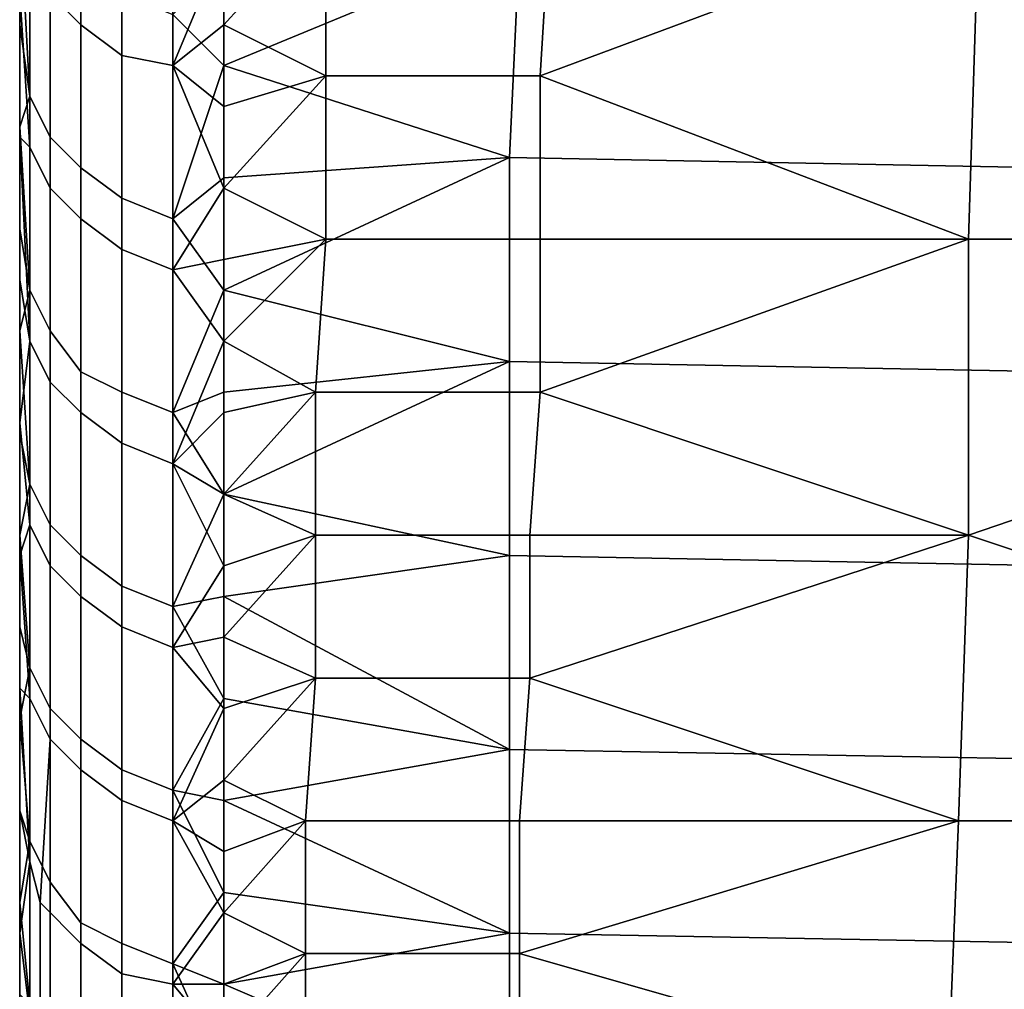
# Model space of a CAD drawing. Extents: x 0 to 0.349, y 0 to 0.305.
# Drawn here: x 0 to 0.01, y 0.019 to 0.028 of the extents above; entities that cross this region are included whole.
import ezdxf

# ---------------------------------------------------------------- set-up
doc = ezdxf.new("R2010")
doc.units = 0
doc.layers.add('PORCELAIN_1', color=7, linetype='CONTINUOUS')

msp = doc.modelspace()

# ---------------------------------------------------------------- linework, layer by layer
at = {"layer": 'PORCELAIN_1'}
for points in [[(0, 0.0277, 0.1013), (0, 0.0277, 0.0881), (0, 0.0373, 0.0881), (0, 0.0373, 0.1013)], [(0, 0.0277, 0.0748), (0, 0.0373, 0.0748), (0, 0.0277, 0.0814)], [(0, 0.0277, 0.0881), (0, 0.0277, 0.0814), (0, 0.0373, 0.0881)], [(0, 0.0373, 0.0881), (0, 0.0277, 0.0814), (0, 0.0373, 0.0748)], [(0, 0.0373, 0.0748), (0, 0.0277, 0.0748), (0, 0.0373, 0.0615)], [(0, 0.0181, 0.1279), (0, 0.0373, 0.1279), (0, 0.0181, 0.1411)], [(0, 0.0181, 0.1544), (0, 0.0181, 0.1411), (0, 0.0373, 0.1544)], [(0, 0.0373, 0.1544), (0, 0.0181, 0.1411), (0, 0.0373, 0.1279)], [(0, 0.0373, 0.1013), (0, 0.0373, 0.1279), (0, 0.0277, 0.1013)], [(0, 0.0181, 0.1279), (0, 0.0181, 0.1146), (0, 0.0373, 0.1279)], [(0, 0.0277, 0.1013), (0, 0.0373, 0.1279), (0, 0.0181, 0.1146)], [(0, 0.0181, 0.1809), (0, 0.0373, 0.1809), (0, 0.0181, 0.1942)], [(0, 0.0181, 0.2074), (0, 0.0181, 0.1942), (0, 0.0373, 0.2074)], [(0, 0.0373, 0.2074), (0, 0.0181, 0.1942), (0, 0.0373, 0.1809)], [(0, 0.0181, 0.1544), (0, 0.0373, 0.1544), (0, 0.0181, 0.1676)], [(0, 0.0181, 0.1809), (0, 0.0181, 0.1676), (0, 0.0373, 0.1809)], [(0, 0.0373, 0.1809), (0, 0.0181, 0.1676), (0, 0.0373, 0.1544)], [(0, 0.0181, 0.234), (0, 0.0373, 0.234), (0, 0.0181, 0.2472)], [(0, 0.0181, 0.2605), (0, 0.0181, 0.2472), (0, 0.0373, 0.2605)], [(0, 0.0373, 0.2605), (0, 0.0181, 0.2472), (0, 0.0373, 0.234)], [(0, 0.0181, 0.2074), (0, 0.0373, 0.2074), (0, 0.0181, 0.2207)], [(0, 0.0181, 0.234), (0, 0.0181, 0.2207), (0, 0.0373, 0.234)], [(0, 0.0373, 0.234), (0, 0.0181, 0.2207), (0, 0.0373, 0.2074)], [(0, 0.0181, 0.287), (0, 0.0373, 0.287), (0, 0.0181, 0.3003)], [(0, 0.0181, 0.3135), (0, 0.0181, 0.3003), (0, 0.0373, 0.3135)], [(0, 0.0373, 0.3135), (0, 0.0181, 0.3003), (0, 0.0373, 0.287)], [(0, 0.0181, 0.2605), (0, 0.0373, 0.2605), (0, 0.0181, 0.2737)], [(0, 0.0181, 0.287), (0, 0.0181, 0.2737), (0, 0.0373, 0.287)], [(0, 0.0373, 0.287), (0, 0.0181, 0.2737), (0, 0.0373, 0.2605)], [(0, 0.0181, 0.3401), (0, 0.0373, 0.3401), (0, 0.0181, 0.3533)], [(0, 0.0181, 0.3666), (0, 0.0181, 0.3533), (0, 0.0373, 0.3666)], [(0, 0.0373, 0.3666), (0, 0.0181, 0.3533), (0, 0.0373, 0.3401)], [(0, 0.0181, 0.3135), (0, 0.0373, 0.3135), (0, 0.0181, 0.3268)], [(0, 0.0181, 0.3401), (0, 0.0181, 0.3268), (0, 0.0373, 0.3401)], [(0, 0.0373, 0.3401), (0, 0.0181, 0.3268), (0, 0.0373, 0.3135)], [(0, 0.0181, 0.3931), (0, 0.0373, 0.3931), (0, 0.0181, 0.4064)], [(0, 0.0181, 0.4196), (0, 0.0181, 0.4064), (0, 0.0373, 0.4196)], [(0, 0.0373, 0.4196), (0, 0.0181, 0.4064), (0, 0.0373, 0.3931)], [(0, 0.0181, 0.3666), (0, 0.0373, 0.3666), (0, 0.0181, 0.3798)], [(0, 0.0181, 0.3931), (0, 0.0181, 0.3798), (0, 0.0373, 0.3931)], [(0, 0.0373, 0.3931), (0, 0.0181, 0.3798), (0, 0.0373, 0.3666)], [(0, 0.0181, 0.4462), (0, 0.0373, 0.4462), (0, 0.0181, 0.4594)], [(0, 0.0181, 0.4727), (0, 0.0181, 0.4594), (0, 0.0373, 0.4727)], [(0, 0.0373, 0.4727), (0, 0.0181, 0.4594), (0, 0.0373, 0.4462)], [(0, 0.0181, 0.4196), (0, 0.0373, 0.4196), (0, 0.0181, 0.4329)], [(0, 0.0181, 0.4462), (0, 0.0181, 0.4329), (0, 0.0373, 0.4462)], [(0, 0.0373, 0.4462), (0, 0.0181, 0.4329), (0, 0.0373, 0.4196)], [(0, 0.0181, 0.4992), (0, 0.0373, 0.4992), (0, 0.0181, 0.5125)], [(0, 0.0181, 0.5257), (0, 0.0181, 0.5125), (0, 0.0373, 0.5257)], [(0, 0.0373, 0.5257), (0, 0.0181, 0.5125), (0, 0.0373, 0.4992)], [(0, 0.0181, 0.4727), (0, 0.0373, 0.4727), (0, 0.0181, 0.4859)], [(0, 0.0181, 0.4992), (0, 0.0181, 0.4859), (0, 0.0373, 0.4992)], [(0, 0.0373, 0.4992), (0, 0.0181, 0.4859), (0, 0.0373, 0.4727)], [(0, 0.0277, 0.5788), (0, 0.0277, 0.5655), (0, 0.0373, 0.5655), (0, 0.0373, 0.5788)], [(0, 0.0277, 0.5655), (0, 0.0277, 0.5522), (0, 0.0373, 0.5522), (0, 0.0373, 0.5655)], [(0, 0.0181, 0.5257), (0, 0.0373, 0.5257), (0, 0.0181, 0.539)], [(0, 0.0373, 0.5522), (0, 0.0277, 0.5522), (0, 0.0373, 0.5257)], [(0, 0.0181, 0.539), (0, 0.0373, 0.5257), (0, 0.0277, 0.5522)], [(0, 0.0277, 0.6053), (0, 0.0373, 0.6053), (0, 0.0277, 0.6119)], [(0, 0.0277, 0.6119), (0, 0.0373, 0.6053), (0, 0.0325, 0.6186)], [(0, 0.0277, 0.592), (0, 0.0373, 0.592), (0, 0.0277, 0.5987)], [(0, 0.0277, 0.6053), (0, 0.0277, 0.5987), (0, 0.0373, 0.6053)], [(0, 0.0373, 0.6053), (0, 0.0277, 0.5987), (0, 0.0373, 0.592)], [(0, 0.0277, 0.592), (0, 0.0277, 0.5788), (0, 0.0373, 0.5788), (0, 0.0373, 0.592)], [(0, 0.0277, 0.0682), (0, 0.0373, 0.0615), (0, 0.0277, 0.0748)], [(0, 0.0373, 0.0615), (0, 0.0277, 0.0682), (0, 0.0325, 0.0615)], [(0.0094, 0.0293, 0.0553), (0.0178, 0.0261, 0.0593), (0.018, 0.0326, 0.0518)], [(0, 0.0277, 0.6186), (0, 0.0277, 0.6119), (0, 0.0325, 0.6186)], [(0, 0.0325, 0.0615), (0, 0.0271, 0.0611), (0, 0.0285, 0.0592)], [(0, 0.0271, 0.0611), (0, 0.0325, 0.0615), (0, 0.0277, 0.0682)], [(0, 0.0277, 0.6219), (0, 0.0277, 0.6186), (0, 0.0325, 0.6186)], [(0, 0.0325, 0.6252), (0, 0.0277, 0.6219), (0, 0.0325, 0.6186)], [(0, 0.0282, 0.6262), (0, 0.0277, 0.6219), (0, 0.0325, 0.6252)], [(0, 0.0282, 0.6262), (0, 0.0325, 0.6252), (0, 0.0293, 0.6275)], [(0.0006, 0.0282, 0.0574), (0.0006, 0.0302, 0.055), (0.0003, 0.0305, 0.0553), (0.0003, 0.0285, 0.0577)], [(0.001, 0.0279, 0.0572), (0.001, 0.03, 0.0548), (0.0006, 0.0302, 0.055), (0.0006, 0.0282, 0.0574)], [(0.0015, 0.0278, 0.0571), (0.0015, 0.0298, 0.0547), (0.001, 0.03, 0.0548), (0.001, 0.0279, 0.0572)], [(0.0015, 0.0278, 0.0571), (0.002, 0.029, 0.0555), (0.0015, 0.0298, 0.0547)], [(0.0001, 0.0295, 0.6284), (0.0001, 0.0275, 0.626), (0, 0.0293, 0.6275)], [(0.0003, 0.0291, 0.6288), (0.0003, 0.0271, 0.6263), (0.0001, 0.0275, 0.626), (0.0001, 0.0295, 0.6284)], [(0.0001, 0.0275, 0.626), (0, 0.0282, 0.6262), (0, 0.0293, 0.6275)], [(0.003, 0.0293, 0.0552), (0.002, 0.029, 0.0555), (0.002, 0.0282, 0.0564)], [(0.002, 0.0282, 0.0564), (0.003, 0.0277, 0.0571), (0.003, 0.0293, 0.0552)], [(0.0052, 0.0293, 0.0553), (0.003, 0.0293, 0.0552), (0.003, 0.0277, 0.0571), (0.0051, 0.0277, 0.0572)], [(0.0094, 0.0293, 0.0553), (0.0052, 0.0293, 0.0553), (0.0051, 0.0277, 0.0572)], [(0.0051, 0.0277, 0.0572), (0.0093, 0.0261, 0.0592), (0.0094, 0.0293, 0.0553)], [(0.0094, 0.0293, 0.0553), (0.0093, 0.0261, 0.0592), (0.0178, 0.0261, 0.0593)], [(0.0006, 0.0288, 0.629), (0.0006, 0.0268, 0.6266), (0.0003, 0.0271, 0.6263), (0.0003, 0.0291, 0.6288)], [(0.002, 0.029, 0.0555), (0.0015, 0.0278, 0.0571), (0.002, 0.0282, 0.0564)], [(0.0049, 0.029, 0.6302), (0.0048, 0.0269, 0.6277), (0.002, 0.0278, 0.6287)], [(0.002, 0.0278, 0.6287), (0.002, 0.0288, 0.6301), (0.0049, 0.029, 0.6302)], [(0.0049, 0.029, 0.6302), (0.01, 0.0288, 0.6299), (0.0101, 0.0268, 0.6274), (0.0048, 0.0269, 0.6277)], [(0, 0.0285, 0.0592), (0.0001, 0.027, 0.0604), (0.0001, 0.0289, 0.058)], [(0.0003, 0.0266, 0.0601), (0.0003, 0.0285, 0.0577), (0.0001, 0.0289, 0.058), (0.0001, 0.027, 0.0604)], [(0.001, 0.0285, 0.6292), (0.001, 0.0265, 0.6268), (0.0006, 0.0268, 0.6266), (0.0006, 0.0288, 0.629)], [(0.0015, 0.0283, 0.6294), (0.002, 0.0288, 0.6301), (0.002, 0.0278, 0.6287)], [(0.0001, 0.027, 0.0604), (0, 0.0285, 0.0592), (0, 0.0271, 0.0611)], [(0.0006, 0.0263, 0.0598), (0.0006, 0.0282, 0.0574), (0.0003, 0.0285, 0.0577), (0.0003, 0.0266, 0.0601)], [(0.0015, 0.0283, 0.6294), (0.0015, 0.0263, 0.6269), (0.001, 0.0265, 0.6268), (0.001, 0.0285, 0.6292)], [(0.002, 0.0278, 0.6287), (0.0015, 0.0263, 0.6269), (0.0015, 0.0283, 0.6294)], [(0, 0.0282, 0.6262), (0, 0.0272, 0.6248), (0, 0.0277, 0.6219)], [(0, 0.0282, 0.6262), (0.0001, 0.0275, 0.626), (0, 0.0272, 0.6248)], [(0.001, 0.026, 0.0596), (0.001, 0.0279, 0.0572), (0.0006, 0.0282, 0.0574), (0.0006, 0.0263, 0.0598)], [(0.002, 0.0282, 0.0564), (0.0015, 0.0278, 0.0571), (0.002, 0.0274, 0.0574)], [(0.002, 0.0274, 0.0574), (0.003, 0.0277, 0.0571), (0.002, 0.0282, 0.0564)], [(0.0015, 0.0258, 0.0595), (0.0015, 0.0278, 0.0571), (0.001, 0.0279, 0.0572), (0.001, 0.026, 0.0596)], [(0.002, 0.0266, 0.0584), (0.002, 0.0274, 0.0574), (0.0015, 0.0278, 0.0571)], [(0.002, 0.0266, 0.0584), (0.0015, 0.0278, 0.0571), (0.0015, 0.0258, 0.0595)], [(0.0015, 0.0263, 0.6269), (0.002, 0.0278, 0.6287), (0.002, 0.0267, 0.6274)], [(0.0048, 0.0269, 0.6277), (0.002, 0.0267, 0.6274), (0.002, 0.0278, 0.6287)], [(0, 0.0277, 0.0881), (0, 0.0277, 0.1013), (0, 0.0229, 0.0881)], [(0, 0.0181, 0.1013), (0, 0.0181, 0.0947), (0, 0.0277, 0.1013)], [(0, 0.0229, 0.0881), (0, 0.0277, 0.1013), (0, 0.0181, 0.0947)], [(0, 0.0229, 0.0881), (0, 0.0229, 0.0814), (0, 0.0277, 0.0814), (0, 0.0277, 0.0881)], [(0, 0.0229, 0.0814), (0, 0.0229, 0.0748), (0, 0.0277, 0.0748), (0, 0.0277, 0.0814)], [(0, 0.0277, 0.0748), (0, 0.0229, 0.0748), (0, 0.0277, 0.0682)], [(0, 0.0181, 0.1013), (0, 0.0277, 0.1013), (0, 0.0181, 0.1146)], [(0, 0.0181, 0.5655), (0, 0.0277, 0.5655), (0, 0.0181, 0.5721)], [(0, 0.0181, 0.5788), (0, 0.0181, 0.5721), (0, 0.0277, 0.5788)], [(0, 0.0277, 0.5788), (0, 0.0181, 0.5721), (0, 0.0277, 0.5655)], [(0, 0.0181, 0.5655), (0, 0.0181, 0.5522), (0, 0.0277, 0.5522), (0, 0.0277, 0.5655)], [(0, 0.0181, 0.5522), (0, 0.0181, 0.539), (0, 0.0277, 0.5522)], [(0, 0.0277, 0.6186), (0, 0.0277, 0.6219), (0, 0.0253, 0.6186)], [(0, 0.0229, 0.6119), (0, 0.0229, 0.6053), (0, 0.0277, 0.6053), (0, 0.0277, 0.6119)], [(0, 0.0229, 0.6053), (0, 0.0229, 0.5987), (0, 0.0277, 0.5987), (0, 0.0277, 0.6053)], [(0, 0.0229, 0.5987), (0, 0.0229, 0.592), (0, 0.0277, 0.592), (0, 0.0277, 0.5987)], [(0, 0.0181, 0.5788), (0, 0.0277, 0.5788), (0, 0.0181, 0.5854)], [(0, 0.0277, 0.592), (0, 0.0229, 0.592), (0, 0.0277, 0.5788)], [(0, 0.0181, 0.5854), (0, 0.0277, 0.5788), (0, 0.0229, 0.592)], [(0, 0.0277, 0.0682), (0, 0.0229, 0.0748), (0, 0.0217, 0.0688)], [(0, 0.023, 0.0668), (0, 0.0277, 0.0682), (0, 0.0217, 0.0688)], [(0, 0.0277, 0.0682), (0, 0.023, 0.0668), (0, 0.0243, 0.0648)], [(0, 0.0257, 0.0629), (0, 0.0271, 0.0611), (0, 0.0277, 0.0682)], [(0, 0.0277, 0.0682), (0, 0.0243, 0.0648), (0, 0.0257, 0.0629)], [(0, 0.0253, 0.6186), (0, 0.0229, 0.6119), (0, 0.0277, 0.6119)], [(0, 0.0277, 0.6186), (0, 0.0253, 0.6186), (0, 0.0277, 0.6119)], [(0, 0.0262, 0.6235), (0, 0.0252, 0.6222), (0, 0.0277, 0.6219)], [(0, 0.0277, 0.6219), (0, 0.0272, 0.6248), (0, 0.0262, 0.6235)], [(0, 0.0252, 0.6222), (0, 0.0253, 0.6186), (0, 0.0277, 0.6219)], [(0.003, 0.0277, 0.0571), (0.002, 0.0274, 0.0574), (0.002, 0.0266, 0.0584)], [(0.002, 0.0266, 0.0584), (0.003, 0.0261, 0.059), (0.003, 0.0277, 0.0571)], [(0.0051, 0.0277, 0.0572), (0.003, 0.0277, 0.0571), (0.003, 0.0261, 0.059), (0.0051, 0.0261, 0.0591)], [(0.0051, 0.0277, 0.0572), (0.0051, 0.0261, 0.0591), (0.0093, 0.0261, 0.0592)], [(0.0001, 0.0256, 0.6235), (0, 0.0272, 0.6248), (0.0001, 0.0275, 0.626)], [(0.0003, 0.0271, 0.6263), (0.0003, 0.0252, 0.6238), (0.0001, 0.0256, 0.6235), (0.0001, 0.0275, 0.626)], [(0, 0.0272, 0.6248), (0.0001, 0.0256, 0.6235), (0, 0.0262, 0.6235)], [(0.0001, 0.027, 0.0604), (0, 0.0271, 0.0611), (0.0001, 0.0251, 0.0629)], [(0, 0.0271, 0.0611), (0, 0.0257, 0.0629), (0.0001, 0.0251, 0.0629)], [(0.0006, 0.0268, 0.6266), (0.0006, 0.0248, 0.6241), (0.0003, 0.0252, 0.6238), (0.0003, 0.0271, 0.6263)], [(0.0003, 0.0247, 0.0626), (0.0003, 0.0266, 0.0601), (0.0001, 0.027, 0.0604), (0.0001, 0.0251, 0.0629)], [(0.0048, 0.0269, 0.6277), (0.0048, 0.0249, 0.6251), (0.002, 0.0256, 0.6261)], [(0.0048, 0.0269, 0.6277), (0.002, 0.0256, 0.6261), (0.002, 0.0267, 0.6274)], [(0.0048, 0.0269, 0.6277), (0.0101, 0.0268, 0.6274), (0.0102, 0.0248, 0.6248), (0.0048, 0.0249, 0.6251)], [(0.001, 0.0265, 0.6268), (0.001, 0.0246, 0.6243), (0.0006, 0.0248, 0.6241), (0.0006, 0.0268, 0.6266)], [(0.0015, 0.0263, 0.6269), (0.002, 0.0267, 0.6274), (0.002, 0.0256, 0.6261)], [(0.0006, 0.0244, 0.0623), (0.0006, 0.0263, 0.0598), (0.0003, 0.0266, 0.0601), (0.0003, 0.0247, 0.0626)], [(0.002, 0.0266, 0.0584), (0.0015, 0.0258, 0.0595), (0.002, 0.0259, 0.0594)], [(0.003, 0.0261, 0.059), (0.002, 0.0266, 0.0584), (0.002, 0.0259, 0.0594)], [(0.0015, 0.0263, 0.6269), (0.0015, 0.0244, 0.6244), (0.001, 0.0246, 0.6243), (0.001, 0.0265, 0.6268)], [(0.001, 0.0241, 0.0621), (0.001, 0.026, 0.0596), (0.0006, 0.0263, 0.0598), (0.0006, 0.0244, 0.0623)], [(0.0015, 0.0263, 0.6269), (0.002, 0.0256, 0.6261), (0.0015, 0.0244, 0.6244)], [(0, 0.0262, 0.6235), (0.0001, 0.0256, 0.6235), (0, 0.0252, 0.6222)], [(0.002, 0.0259, 0.0594), (0.002, 0.0251, 0.0603), (0.003, 0.0261, 0.059)], [(0.003, 0.0261, 0.059), (0.002, 0.0251, 0.0603), (0.0029, 0.0246, 0.061)], [(0.0051, 0.0261, 0.0591), (0.003, 0.0261, 0.059), (0.0029, 0.0246, 0.061), (0.0051, 0.0246, 0.061)], [(0.0093, 0.0261, 0.0592), (0.0051, 0.0261, 0.0591), (0.0051, 0.0246, 0.061)], [(0.0051, 0.0246, 0.061), (0.0093, 0.0232, 0.0631), (0.0093, 0.0261, 0.0592)], [(0.0178, 0.0261, 0.0593), (0.0093, 0.0261, 0.0592), (0.0093, 0.0232, 0.0631)], [(0.0093, 0.0232, 0.0631), (0.0177, 0.0204, 0.0673), (0.0178, 0.0261, 0.0593)], [(0.0015, 0.0239, 0.062), (0.0015, 0.0258, 0.0595), (0.001, 0.026, 0.0596), (0.001, 0.0241, 0.0621)], [(0.002, 0.0259, 0.0594), (0.0015, 0.0258, 0.0595), (0.002, 0.0251, 0.0603)], [(0.0015, 0.0239, 0.062), (0.002, 0.0251, 0.0603), (0.0015, 0.0258, 0.0595)], [(0.0001, 0.0251, 0.0629), (0, 0.0257, 0.0629), (0, 0.0243, 0.0648)], [(0.0001, 0.0256, 0.6235), (0.0001, 0.0237, 0.621), (0, 0.0252, 0.6222)], [(0.0003, 0.0252, 0.6238), (0.0003, 0.0233, 0.6212), (0.0001, 0.0237, 0.621), (0.0001, 0.0256, 0.6235)], [(0.002, 0.0256, 0.6261), (0.002, 0.0246, 0.6247), (0.0015, 0.0244, 0.6244)], [(0.002, 0.0256, 0.6261), (0.0048, 0.0249, 0.6251), (0.002, 0.0246, 0.6247)], [(0, 0.0223, 0.618), (0, 0.0229, 0.6119), (0, 0.0253, 0.6186)], [(0, 0.0242, 0.6208), (0, 0.0232, 0.6194), (0, 0.0253, 0.6186)], [(0, 0.0242, 0.6208), (0, 0.0253, 0.6186), (0, 0.0252, 0.6222)], [(0, 0.0232, 0.6194), (0, 0.0223, 0.618), (0, 0.0253, 0.6186)], [(0, 0.0252, 0.6222), (0.0001, 0.0237, 0.621), (0, 0.0242, 0.6208)], [(0.0006, 0.0248, 0.6241), (0.0006, 0.023, 0.6215), (0.0003, 0.0233, 0.6212), (0.0003, 0.0252, 0.6238)], [(0, 0.0243, 0.0648), (0.0001, 0.0233, 0.0654), (0.0001, 0.0251, 0.0629)], [(0.0003, 0.0229, 0.0651), (0.0003, 0.0247, 0.0626), (0.0001, 0.0251, 0.0629), (0.0001, 0.0233, 0.0654)], [(0.0015, 0.0239, 0.062), (0.002, 0.0244, 0.0613), (0.002, 0.0251, 0.0603)], [(0.002, 0.0244, 0.0613), (0.0029, 0.0246, 0.061), (0.002, 0.0251, 0.0603)], [(0.002, 0.0236, 0.6233), (0.0048, 0.0249, 0.6251), (0.0048, 0.023, 0.6225)], [(0.0048, 0.0249, 0.6251), (0.002, 0.0236, 0.6233), (0.002, 0.0246, 0.6247)], [(0.0048, 0.0249, 0.6251), (0.0102, 0.0248, 0.6248), (0.0102, 0.0229, 0.6222), (0.0048, 0.023, 0.6225)], [(0.001, 0.0246, 0.6243), (0.001, 0.0227, 0.6217), (0.0006, 0.023, 0.6215), (0.0006, 0.0248, 0.6241)], [(0.0006, 0.0226, 0.0649), (0.0006, 0.0244, 0.0623), (0.0003, 0.0247, 0.0626), (0.0003, 0.0229, 0.0651)], [(0.0015, 0.0244, 0.6244), (0.0015, 0.0225, 0.6218), (0.001, 0.0227, 0.6217), (0.001, 0.0246, 0.6243)], [(0.002, 0.0246, 0.6247), (0.002, 0.0236, 0.6233), (0.0015, 0.0244, 0.6244)], [(0.0029, 0.0246, 0.061), (0.002, 0.0244, 0.0613), (0.002, 0.0236, 0.0624)], [(0.0029, 0.0232, 0.063), (0.0029, 0.0246, 0.061), (0.002, 0.0236, 0.0624)], [(0.0051, 0.0246, 0.061), (0.0029, 0.0246, 0.061), (0.0029, 0.0232, 0.063), (0.005, 0.0232, 0.063)], [(0.0051, 0.0246, 0.061), (0.005, 0.0232, 0.063), (0.0093, 0.0232, 0.0631)], [(0.001, 0.0223, 0.0647), (0.001, 0.0241, 0.0621), (0.0006, 0.0244, 0.0623), (0.0006, 0.0226, 0.0649)], [(0.002, 0.0244, 0.0613), (0.0015, 0.0239, 0.062), (0.002, 0.0236, 0.0624)], [(0.002, 0.0236, 0.6233), (0.0015, 0.0225, 0.6218), (0.0015, 0.0244, 0.6244)], [(0, 0.023, 0.0668), (0.0001, 0.0233, 0.0654), (0, 0.0243, 0.0648)], [(0, 0.0242, 0.6208), (0.0001, 0.0237, 0.621), (0, 0.0232, 0.6194)], [(0.0015, 0.0221, 0.0646), (0.0015, 0.0239, 0.062), (0.001, 0.0241, 0.0621), (0.001, 0.0223, 0.0647)], [(0.002, 0.0229, 0.0634), (0.002, 0.0236, 0.0624), (0.0015, 0.0239, 0.062)], [(0.002, 0.0229, 0.0634), (0.0015, 0.0239, 0.062), (0.0015, 0.0221, 0.0646)], [(0.0001, 0.0219, 0.6184), (0, 0.0232, 0.6194), (0.0001, 0.0237, 0.621)], [(0.0003, 0.0233, 0.6212), (0.0003, 0.0215, 0.6186), (0.0001, 0.0219, 0.6184), (0.0001, 0.0237, 0.621)], [(0.002, 0.0226, 0.6219), (0.0015, 0.0225, 0.6218), (0.002, 0.0236, 0.6233)], [(0.0048, 0.023, 0.6225), (0.002, 0.0226, 0.6219), (0.002, 0.0236, 0.6233)], [(0.002, 0.0236, 0.0624), (0.002, 0.0229, 0.0634), (0.0029, 0.0232, 0.063)], [(0, 0.023, 0.0668), (0.0001, 0.0216, 0.068), (0.0001, 0.0233, 0.0654)], [(0.0003, 0.0212, 0.0677), (0.0003, 0.0229, 0.0651), (0.0001, 0.0233, 0.0654), (0.0001, 0.0216, 0.068)], [(0.0006, 0.023, 0.6215), (0.0006, 0.0212, 0.6189), (0.0003, 0.0215, 0.6186), (0.0003, 0.0233, 0.6212)], [(0, 0.0223, 0.618), (0, 0.0232, 0.6194), (0.0001, 0.0219, 0.6184)], [(0.002, 0.0229, 0.0634), (0.002, 0.0222, 0.0644), (0.0029, 0.0232, 0.063)], [(0.0029, 0.0218, 0.065), (0.0029, 0.0232, 0.063), (0.002, 0.0222, 0.0644)], [(0.005, 0.0232, 0.063), (0.0029, 0.0232, 0.063), (0.0029, 0.0218, 0.065), (0.005, 0.0218, 0.0651)], [(0.0093, 0.0232, 0.0631), (0.005, 0.0232, 0.063), (0.005, 0.0218, 0.0651)], [(0.005, 0.0218, 0.0651), (0.0092, 0.0204, 0.0672), (0.0093, 0.0232, 0.0631)], [(0.0093, 0.0232, 0.0631), (0.0092, 0.0204, 0.0672), (0.0177, 0.0204, 0.0673)], [(0, 0.0217, 0.0688), (0.0001, 0.0216, 0.068), (0, 0.023, 0.0668)], [(0.001, 0.0227, 0.6217), (0.001, 0.0209, 0.6191), (0.0006, 0.0212, 0.6189), (0.0006, 0.023, 0.6215)], [(0.002, 0.0226, 0.6219), (0.0048, 0.023, 0.6225), (0.0048, 0.0211, 0.6198)], [(0.0048, 0.023, 0.6225), (0.0102, 0.0229, 0.6222), (0.0103, 0.021, 0.6196), (0.0048, 0.0211, 0.6198)], [(0, 0.0181, 0.0881), (0, 0.0229, 0.0881), (0, 0.0181, 0.0947)], [(0, 0.0181, 0.0881), (0, 0.0181, 0.0814), (0, 0.0229, 0.0814), (0, 0.0229, 0.0881)], [(0, 0.0181, 0.5987), (0, 0.0229, 0.5987), (0, 0.0181, 0.602)], [(0, 0.0181, 0.6053), (0, 0.0181, 0.602), (0, 0.0229, 0.6053)], [(0, 0.0229, 0.6053), (0, 0.0181, 0.602), (0, 0.0229, 0.5987)], [(0, 0.0181, 0.5987), (0, 0.0181, 0.592), (0, 0.0229, 0.592), (0, 0.0229, 0.5987)], [(0, 0.0181, 0.592), (0, 0.0181, 0.5854), (0, 0.0229, 0.592)], [(0, 0.0229, 0.0748), (0, 0.0193, 0.0728), (0, 0.0205, 0.0707)], [(0, 0.0205, 0.0707), (0, 0.0217, 0.0688), (0, 0.0229, 0.0748)], [(0, 0.0182, 0.0748), (0, 0.0229, 0.0748), (0, 0.0229, 0.0814)], [(0, 0.0229, 0.0748), (0, 0.0182, 0.0748), (0, 0.0193, 0.0728)], [(0, 0.0181, 0.0814), (0, 0.0182, 0.0748), (0, 0.0229, 0.0814)], [(0, 0.0229, 0.6119), (0, 0.0187, 0.6124), (0, 0.0179, 0.6109)], [(0, 0.0187, 0.6124), (0, 0.0229, 0.6119), (0, 0.0196, 0.6138)], [(0, 0.0196, 0.6138), (0, 0.0229, 0.6119), (0, 0.0205, 0.6152)], [(0, 0.0181, 0.6053), (0, 0.0229, 0.6053), (0, 0.0179, 0.6109)], [(0, 0.0223, 0.618), (0, 0.0214, 0.6166), (0, 0.0229, 0.6119)], [(0, 0.0229, 0.6119), (0, 0.0214, 0.6166), (0, 0.0205, 0.6152)], [(0, 0.0179, 0.6109), (0, 0.0229, 0.6053), (0, 0.0229, 0.6119)], [(0.0006, 0.0209, 0.0675), (0.0006, 0.0226, 0.0649), (0.0003, 0.0229, 0.0651), (0.0003, 0.0212, 0.0677)], [(0.0015, 0.0221, 0.0646), (0.002, 0.0222, 0.0644), (0.002, 0.0229, 0.0634)], [(0.0015, 0.0225, 0.6218), (0.0015, 0.0207, 0.6192), (0.001, 0.0209, 0.6191), (0.001, 0.0227, 0.6217)], [(0.001, 0.0206, 0.0673), (0.001, 0.0223, 0.0647), (0.0006, 0.0226, 0.0649), (0.0006, 0.0209, 0.0675)], [(0.0015, 0.0225, 0.6218), (0.002, 0.0226, 0.6219), (0.002, 0.0216, 0.6205)], [(0.0048, 0.0211, 0.6198), (0.002, 0.0216, 0.6205), (0.002, 0.0226, 0.6219)], [(0.002, 0.0216, 0.6205), (0.0015, 0.0207, 0.6192), (0.0015, 0.0225, 0.6218)], [(0.0001, 0.0219, 0.6184), (0, 0.0214, 0.6166), (0, 0.0223, 0.618)], [(0.0015, 0.0204, 0.0672), (0.0015, 0.0221, 0.0646), (0.001, 0.0223, 0.0647), (0.001, 0.0206, 0.0673)], [(0.0015, 0.0221, 0.0646), (0.002, 0.0215, 0.0654), (0.002, 0.0222, 0.0644)], [(0.0029, 0.0218, 0.065), (0.002, 0.0222, 0.0644), (0.002, 0.0215, 0.0654)], [(0.002, 0.0215, 0.0654), (0.0015, 0.0221, 0.0646), (0.0015, 0.0204, 0.0672)], [(0.0001, 0.0202, 0.6157), (0, 0.0214, 0.6166), (0.0001, 0.0219, 0.6184)], [(0.0003, 0.0215, 0.6186), (0.0003, 0.0198, 0.616), (0.0001, 0.0202, 0.6157), (0.0001, 0.0219, 0.6184)], [(0.0029, 0.0218, 0.065), (0.002, 0.0215, 0.0654), (0.002, 0.0208, 0.0665)], [(0.0028, 0.0204, 0.0671), (0.0029, 0.0218, 0.065), (0.002, 0.0208, 0.0665)], [(0.005, 0.0218, 0.0651), (0.0029, 0.0218, 0.065), (0.0028, 0.0204, 0.0671), (0.0049, 0.0204, 0.0671)], [(0.005, 0.0218, 0.0651), (0.0049, 0.0204, 0.0671), (0.0092, 0.0204, 0.0672)], [(0.0001, 0.02, 0.0706), (0.0001, 0.0216, 0.068), (0, 0.0217, 0.0688)], [(0.0001, 0.02, 0.0706), (0, 0.0217, 0.0688), (0, 0.0205, 0.0707)], [(0.0002, 0.0196, 0.0704), (0.0003, 0.0212, 0.0677), (0.0001, 0.0216, 0.068), (0.0001, 0.02, 0.0706)], [(0.0015, 0.0207, 0.6192), (0.002, 0.0216, 0.6205), (0.002, 0.0206, 0.6191)], [(0.0048, 0.0211, 0.6198), (0.002, 0.0206, 0.6191), (0.002, 0.0216, 0.6205)], [(0.0006, 0.0212, 0.6189), (0.0006, 0.0194, 0.6162), (0.0003, 0.0198, 0.616), (0.0003, 0.0215, 0.6186)], [(0.002, 0.0215, 0.0654), (0.0015, 0.0204, 0.0672), (0.002, 0.0208, 0.0665)], [(0, 0.0205, 0.6152), (0, 0.0214, 0.6166), (0.0001, 0.0202, 0.6157)], [(0.0006, 0.0192, 0.0701), (0.0006, 0.0209, 0.0675), (0.0003, 0.0212, 0.0677), (0.0002, 0.0196, 0.0704)], [(0.001, 0.0209, 0.6191), (0.001, 0.0192, 0.6164), (0.0006, 0.0194, 0.6162), (0.0006, 0.0212, 0.6189)], [(0.0048, 0.0211, 0.6198), (0.0048, 0.0193, 0.6171), (0.002, 0.0206, 0.6191)], [(0.0048, 0.0211, 0.6198), (0.0103, 0.021, 0.6196), (0.0104, 0.0192, 0.6169), (0.0048, 0.0193, 0.6171)], [(0.001, 0.0189, 0.07), (0.001, 0.0206, 0.0673), (0.0006, 0.0209, 0.0675), (0.0006, 0.0192, 0.0701)], [(0.0015, 0.0207, 0.6192), (0.0015, 0.019, 0.6165), (0.001, 0.0192, 0.6164), (0.001, 0.0209, 0.6191)], [(0.002, 0.0201, 0.0675), (0.002, 0.0208, 0.0665), (0.0015, 0.0204, 0.0672)], [(0.002, 0.0208, 0.0665), (0.002, 0.0201, 0.0675), (0.0028, 0.0204, 0.0671)], [(0.0015, 0.0207, 0.6192), (0.002, 0.0206, 0.6191), (0.002, 0.0197, 0.6177)], [(0.0015, 0.0207, 0.6192), (0.002, 0.0197, 0.6177), (0.0015, 0.019, 0.6165)], [(0.0015, 0.0188, 0.0699), (0.0015, 0.0204, 0.0672), (0.001, 0.0206, 0.0673), (0.001, 0.0189, 0.07)], [(0.002, 0.0206, 0.6191), (0.0048, 0.0193, 0.6171), (0.002, 0.0197, 0.6177)], [(0, 0.0193, 0.0728), (0.0001, 0.02, 0.0706), (0, 0.0205, 0.0707)], [(0, 0.0205, 0.6152), (0.0001, 0.0202, 0.6157), (0, 0.0196, 0.6138)], [(0.002, 0.0195, 0.0686), (0.002, 0.0201, 0.0675), (0.0015, 0.0204, 0.0672)], [(0.0015, 0.0188, 0.0699), (0.002, 0.0195, 0.0686), (0.0015, 0.0204, 0.0672)], [(0.002, 0.0201, 0.0675), (0.002, 0.0195, 0.0686), (0.0028, 0.0204, 0.0671)], [(0.0028, 0.0191, 0.0692), (0.0028, 0.0204, 0.0671), (0.002, 0.0195, 0.0686)], [(0.0049, 0.0204, 0.0671), (0.0028, 0.0204, 0.0671), (0.0028, 0.0191, 0.0692), (0.0049, 0.0191, 0.0692)], [(0.0092, 0.0204, 0.0672), (0.0049, 0.0204, 0.0671), (0.0049, 0.0191, 0.0692)], [(0.0049, 0.0191, 0.0692), (0.0091, 0.0179, 0.0714), (0.0092, 0.0204, 0.0672)], [(0.0177, 0.0204, 0.0673), (0.0092, 0.0204, 0.0672), (0.0091, 0.0179, 0.0714)], [(0.0091, 0.0179, 0.0714), (0.0176, 0.0156, 0.0758), (0.0177, 0.0204, 0.0673)], [(0.0001, 0.0202, 0.6157), (0.0001, 0.0186, 0.6131), (0, 0.0196, 0.6138)], [(0.0003, 0.0198, 0.616), (0.0003, 0.0182, 0.6133), (0.0001, 0.0186, 0.6131), (0.0001, 0.0202, 0.6157)], [(0.0001, 0.02, 0.0706), (0, 0.0193, 0.0728), (0.0001, 0.0185, 0.0733)], [(0.0002, 0.0181, 0.0731), (0.0002, 0.0196, 0.0704), (0.0001, 0.02, 0.0706), (0.0001, 0.0185, 0.0733)], [(0.0006, 0.0194, 0.6162), (0.0006, 0.0178, 0.6135), (0.0003, 0.0182, 0.6133), (0.0003, 0.0198, 0.616)], [(0.002, 0.0197, 0.6177), (0.002, 0.0188, 0.6163), (0.0015, 0.019, 0.6165)], [(0.0048, 0.0193, 0.6171), (0.002, 0.0188, 0.6163), (0.002, 0.0197, 0.6177)], [(0, 0.0187, 0.6124), (0, 0.0196, 0.6138), (0.0001, 0.0186, 0.6131)], [(0.0006, 0.0177, 0.0729), (0.0006, 0.0192, 0.0701), (0.0002, 0.0196, 0.0704), (0.0002, 0.0181, 0.0731)], [(0.002, 0.0188, 0.0696), (0.002, 0.0195, 0.0686), (0.0015, 0.0188, 0.0699)], [(0.002, 0.0188, 0.0696), (0.0028, 0.0191, 0.0692), (0.002, 0.0195, 0.0686)], [(0.001, 0.0192, 0.6164), (0.001, 0.0175, 0.6137), (0.0006, 0.0178, 0.6135), (0.0006, 0.0194, 0.6162)], [(0, 0.0193, 0.0728), (0, 0.0182, 0.0748), (0.0001, 0.0185, 0.0733)], [(0.002, 0.0188, 0.6163), (0.0048, 0.0193, 0.6171), (0.0048, 0.0176, 0.6144)], [(0.0048, 0.0193, 0.6171), (0.0104, 0.0192, 0.6169), (0.0104, 0.0175, 0.6141), (0.0048, 0.0176, 0.6144)], [(0.001, 0.0174, 0.0727), (0.001, 0.0189, 0.07), (0.0006, 0.0192, 0.0701), (0.0006, 0.0177, 0.0729)], [(0.0015, 0.019, 0.6165), (0.0015, 0.0173, 0.6138), (0.001, 0.0175, 0.6137), (0.001, 0.0192, 0.6164)], [(0.0028, 0.0191, 0.0692), (0.002, 0.0188, 0.0696), (0.002, 0.0182, 0.0707)], [(0.0028, 0.0179, 0.0713), (0.0028, 0.0191, 0.0692), (0.002, 0.0182, 0.0707)], [(0.0049, 0.0191, 0.0692), (0.0028, 0.0191, 0.0692), (0.0028, 0.0179, 0.0713), (0.0049, 0.0179, 0.0713)], [(0.0049, 0.0191, 0.0692), (0.0049, 0.0179, 0.0713), (0.0091, 0.0179, 0.0714)], [(0.002, 0.0179, 0.6148), (0.0015, 0.019, 0.6165), (0.002, 0.0188, 0.6163)], [(0.002, 0.0179, 0.6148), (0.0015, 0.0173, 0.6138), (0.0015, 0.019, 0.6165)], [(0.0015, 0.0172, 0.0726), (0.0015, 0.0188, 0.0699), (0.001, 0.0189, 0.07), (0.001, 0.0174, 0.0727)], [(0.002, 0.0182, 0.0707), (0.002, 0.0188, 0.0696), (0.0015, 0.0188, 0.0699)], [(0.002, 0.0182, 0.0707), (0.0015, 0.0188, 0.0699), (0.0015, 0.0172, 0.0726)], [(0.002, 0.0188, 0.6163), (0.0048, 0.0176, 0.6144), (0.002, 0.0179, 0.6148)]]:
    msp.add_3dface(points, dxfattribs=at)

doc.saveas('drawing.dxf')
